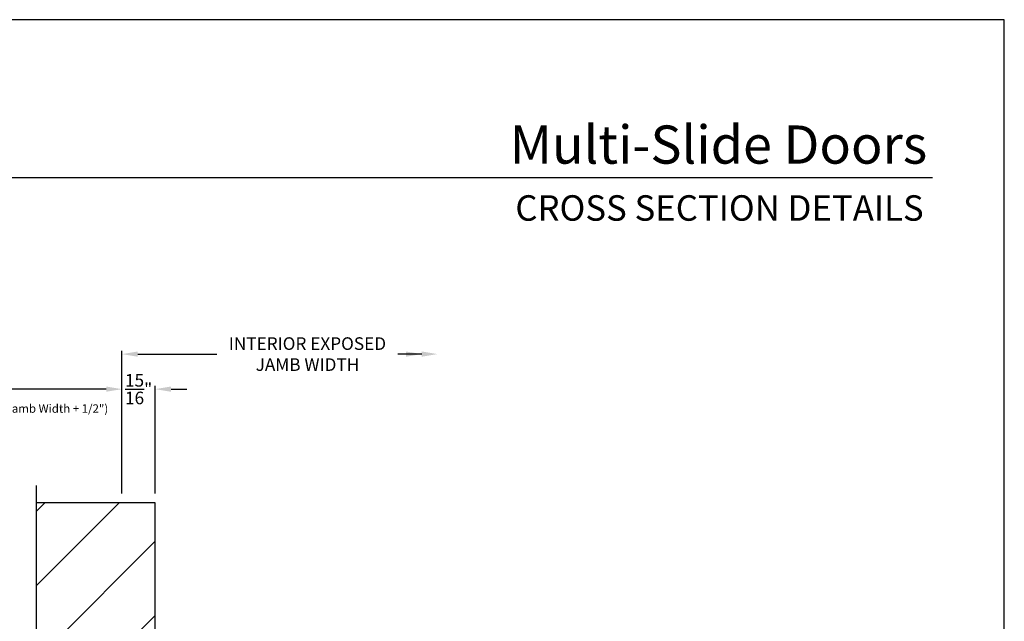
# Model space of a CAD drawing. Extents: x 3 to 513, y -731 to -665.
# Drawn here: x 485 to 513, y -682 to -665 of the extents above; entities that cross this region are included whole.
import ezdxf
from ezdxf.enums import TextEntityAlignment as Align

# ---------------------------------------------------------------- set-up
doc = ezdxf.new("R2010")
doc.units = 0
doc.header["$LTSCALE"] = 2
doc.header["$MEASUREMENT"] = 0
doc.header["$PDMODE"] = 3
doc.layers.get('0').update_dxf_attribs({"linetype": 'CONTINUOUS'})
doc.layers.get('DEFPOINTS').update_dxf_attribs({"color": 3, "linetype": 'CONTINUOUS'})
doc.layers.add('Dim', color=7, linetype='CONTINUOUS')
doc.styles.add('Arial', font='arial.ttf')
doc.styles.get("Standard").update_dxf_attribs({"font": 'arial.ttf'})
doc.dimstyles.new('STANDARD 1.5', dxfattribs={"dimtxt": 0.36, "dimasz": 0.45, "dimexe": 0.09375, "dimexo": 0.27, "dimgap": 0.135, "dimtad": 0, "dimdec": 4, "dimzin": 0, "dimdsep": 46, "dimlunit": 4, "dimtxsty": 'STANDARD', "dimcen": 0, "dimadec": 0, "dimazin": 0, "dimtfac": 1, "dimtdec": 4, "dimtofl": 0, "dimtmove": 0, "dimatfit": 3, "dimfxl": 1, "dimtolj": 1, "dimtzin": 0, "dimarcsym": 0})

# ---------------------------------------------------------------- blocks, each defined once
blk = doc.blocks.new('*D106')
at = {"layer": 'DEFPOINTS', "color": 0, "transparency": 16777216}
for p in [(471.043, -675.853), (488.215, -679.105), (471.043, -681.168)]:
    blk.add_point(p, dxfattribs=at)
at = {"layer": 'Dim', "color": 0, "lineweight": -2, "transparency": 16777216}
for p, q in [((471.043, -680.898), (471.043, -675.759)), ((488.215, -678.835), (488.215, -675.759)), ((471.493, -675.853), (478.049, -675.853)), ((487.765, -675.853), (481.209, -675.853))]:
    blk.add_line(p, q, dxfattribs=at)
at = {"layer": 'Dim', "color": 0, "transparency": 16777216}
for points in [[(471.493, -675.778), (471.493, -675.928), (471.043, -675.853)], [(487.765, -675.778), (487.765, -675.928), (488.215, -675.853)]]:
    blk.add_solid(points, dxfattribs=at)
at = {"layer": 'Dim', "color": 0, "transparency": 16777216, "insert": (479.629, -675.853), "char_height": 0.36, "attachment_point": 5}
blk.add_mtext('\\A1;Pocket Width', dxfattribs=at)
blk = doc.blocks.new('*D108')
at = {"layer": 'DEFPOINTS', "color": 0, "transparency": 16777216}
for p in [(489.165, -675.853), (488.215, -679.105), (489.165, -679.105)]:
    blk.add_point(p, dxfattribs=at)
at = {"layer": 'Dim', "color": 0, "lineweight": -2, "transparency": 16777216}
for p, q in [((488.215, -678.835), (488.215, -675.759)), ((489.165, -678.835), (489.165, -675.759)), ((487.765, -675.853), (487.315, -675.853)), ((489.615, -675.853), (490.065, -675.853))]:
    blk.add_line(p, q, dxfattribs=at)
at = {"layer": 'Dim', "color": 0, "transparency": 16777216}
for points in [[(487.765, -675.778), (487.765, -675.928), (488.215, -675.853)], [(489.615, -675.778), (489.615, -675.928), (489.165, -675.853)]]:
    blk.add_solid(points, dxfattribs=at)
at = {"layer": 'Dim', "color": 0, "transparency": 16777216, "insert": (488.69, -675.853), "char_height": 0.36, "attachment_point": 5}
blk.add_mtext('\\A1;{\\H1x;\\S15/16;}"', dxfattribs=at)
blk = doc.blocks.new('*D109')
at = {"layer": 'DEFPOINTS', "color": 0, "transparency": 16777216}
for p in [(497.225, -674.852), (497.225, -677.16), (488.215, -679.105)]:
    blk.add_point(p, dxfattribs=at)
at = {"layer": 'Dim', "color": 0, "lineweight": -2, "transparency": 16777216}
for p, q in [((488.215, -678.835), (488.215, -674.758)), ((488.665, -674.852), (490.925, -674.852)), ((496.775, -674.852), (496.095, -674.852))]:
    blk.add_line(p, q, dxfattribs=at)
at = {"layer": 'Dim', "color": 0, "transparency": 16777216}
for points in [[(488.665, -674.777), (488.665, -674.927), (488.215, -674.852)], [(496.775, -674.777), (496.775, -674.927), (497.225, -674.852)]]:
    blk.add_solid(points, dxfattribs=at)
at = {"layer": 'Dim', "color": 0, "transparency": 16777216, "insert": (493.51, -674.852), "char_height": 0.36, "attachment_point": 5}
blk.add_mtext('\\A1;INTERIOR EXPOSED\\PJAMB WIDTH', dxfattribs=at)

msp = doc.modelspace()

# ---------------------------------------------------------------- hatches: boundary and pattern name
h = msp.add_hatch()
h.set_pattern_fill('ANSI31', color=256, scale=12)
h.set_pattern_definition([(45, (1352.8436, 1687.4972), (-1.0606602, 1.0606602), [])])
h.paths.add_polyline_path([(489.1653, -679.10513), (485.77771, -679.10513), (485.77771, -683.16763), (487.1653, -683.16763), (487.1653, -684.6565), (489.1653, -684.6565)])

# ---------------------------------------------------------------- linework, layer by layer
for p, q in [((511.3569, -669.81295), (465.00042, -669.81295)), ((485.77771, -708.73013), (485.77771, -678.60513)), ((489.1653, -679.10513), (485.77771, -679.10513)), ((489.1653, -684.6565), (489.1653, -679.10513))]:
    msp.add_line(p, q)
msp.add_lwpolyline([(462.40729, -665.29956), (462.40729, -731.29958), (513.4073, -731.29958), (513.4073, -665.29956)], close=True)
at = {"layer": 'Dim'}
msp.add_solid([(496.32497, -674.77722), (496.32497, -674.92722), (496.77497, -674.85222)], dxfattribs=at)

# ---------------------------------------------------------------- texts
at = {"style": 'Arial'}
for s, height, p in [('Multi-Slide Doors', 1.0909094, (511.2053, -669.41257)), ('CROSS SECTION DETAILS', 0.7272729, (511.10467, -671.04201))]:
    msp.add_text(s, height=height, dxfattribs=at).set_placement(p, align=Align.RIGHT)
msp.add_text('(Jamb Width - Exposed Jamb Width + 1/2")', height=0.24).set_placement((481.31398, -676.52711))

# ---------------------------------------------------------------- dimensions: what is measured, and where the dimension line sits
at = {"layer": 'Dim'}
dim = msp.add_linear_dim(base=(497.22497, -674.85222), p1=(488.21477, -679.10513), p2=(497.22497, -677.16004), text='INTERIOR EXPOSED\\PJAMB WIDTH', dimstyle='STANDARD 1.5', override={"dimpost": '\\X', "dimse2": 1}, dxfattribs=at)
dim.commit()
dim.dimension.update_dxf_attribs({"geometry": '*D109', "text_midpoint": (493.50977, -674.85222), "dimtype": 160})
dim = msp.add_linear_dim(base=(471.0433, -675.85311), p1=(488.21477, -679.10513), p2=(471.0433, -681.16763), text='Pocket Width', dimstyle='STANDARD 1.5', override={"dimpost": '\\X'}, dxfattribs=at)
dim.commit()
dim.dimension.update_dxf_attribs({"geometry": '*D106', "text_midpoint": (479.62904, -675.85311)})
dim = msp.add_linear_dim(base=(489.1653, -675.85311), p1=(488.21477, -679.10513), p2=(489.1653, -679.10513), dimstyle='STANDARD 1.5', override={"dimlunit": 5, "dimpost": '"'}, dxfattribs=at)
dim.commit()
dim.dimension.update_dxf_attribs({"geometry": '*D108', "text_midpoint": (488.69003, -675.85311)})

doc.saveas('drawing.dxf')
